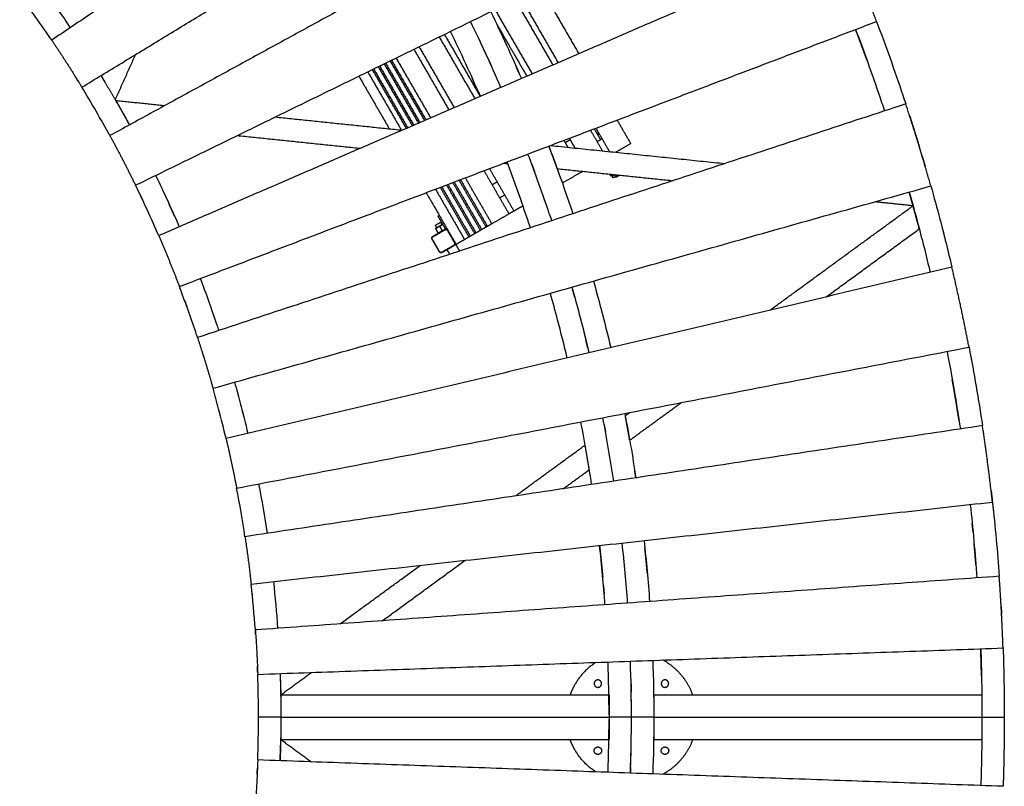
# Model space of a CAD drawing. Units: millimetres. Extents: x -5250 to 5250, y -5250 to 5250.
# Drawn here: x 2610 to 5250, y -185 to 1871 of the extents above; entities that cross this region are included whole.
import ezdxf

# ---------------------------------------------------------------- set-up
doc = ezdxf.new("R2010")
doc.units = ezdxf.units.MM
doc.layers.add('DIM', color=7, linetype='Continuous', true_color=0x000000)

msp = doc.modelspace()

# ---------------------------------------------------------------- linework, layer by layer
at = {"layer": 'DIM', "color": 18, "lineweight": -3, "true_color": 0x000000}
for points, degree in [([(4354.3, 2933), (3524.9, 2374.3), (2695.5, 1815.6)], 2), ([(2776.3, 1689.5), (3630.6, 2209.4), (4484.8, 2729.3)], 2), ([(4606, 2519.3), (3728.7, 2039.5), (2851.4, 1559.6)], 2), ([(2920.2, 1426.6), (3818.7, 1865.5), (4717.2, 2304.5)], 2), ([(4817.7, 2086.1), (3900.1, 1688.8), (2982.4, 1291.4)], 2), ([(2657.8, 1972.9), (2687.9, 1932.3), (2717.1, 1891.1), (2745.3, 1849.2)], 3), ([(4006.3, 1957.2), (4057.6, 1868.2), (4109, 1779.2)], 2), ([(2695.5, 1815.6), (2667.8, 1856.8), (2639.2, 1897.3), (2609.6, 1937.1)], 3), ([(3952.2, 1930.8), (4002.9, 1843), (4053.5, 1755.2)], 2), ([(3938.3, 1924), (3988.8, 1836.5), (4039.3, 1749.1)], 2), ([(3872.6, 1891.9), (3901.5, 1832.8), (3929, 1773), (3955.1, 1712.6)], 3), ([(3884.3, 1897.6), (3934.1, 1811.3), (3983.9, 1725.1)], 2), ([(3037.8, 1155), (3972.6, 1510.4), (4907.3, 1865.8)], 2), ([(3900.1, 1688.8), (3874.3, 1748.3), (3847.2, 1807.2), (3818.7, 1865.5)], 3), ([(3886.9, 1862.3), (3928.3, 1790.6), (3969.7, 1718.9)], 2), ([(4907.3, 1865.8), (4932.2, 1800.3), (4955.7, 1734.4), (4978, 1668)], 3), ([(2689.4, 1824.7), (2684.3, 1832.2), (2679.2, 1839.6)], 2), ([(3734.6, 1824.5), (3782.5, 1741.5), (3830.4, 1658.6)], 2), ([(3748.5, 1831.2), (3796.5, 1748), (3844.6, 1664.8)], 2), ([(3845, 1664.9), (3819.6, 1723.6), (3792.8, 1781.7), (3764.8, 1839.2)], 3), ([(4851.2, 1844.5), (4875.8, 1779.7), (4899.1, 1714.5), (4921.1, 1648.9)], 3), ([(3680.6, 1798.1), (3727.8, 1716.3), (3774.9, 1634.6)], 2), ([(3855.3, 1788.6), (3850.3, 1799.3), (3845.3, 1810)], 2), ([(4873.5, 1784.6), (4868.5, 1798.1), (4863.6, 1811.6)], 2), ([(2866, 1655.9), (2893.1, 1716.5), (2920.2, 1777.1)], 2), ([(3666.7, 1791.3), (3713.7, 1709.9), (3760.7, 1628.4)], 2), ([(3865.2, 1767.1), (3860.3, 1777.8), (3855.3, 1788.6)], 2), ([(4873.5, 1784.6), (4878.4, 1771.1), (4883.3, 1757.6)], 2), ([(4881, 1763.9), (4877.3, 1774.3), (4873.5, 1784.6)], 2), ([(3571, 1744.5), (3616.8, 1665.2), (3662.6, 1585.9)], 2), ([(3574.8, 1746.4), (3620.6, 1667), (3666.5, 1587.6)], 2), ([(3587, 1752.3), (3633, 1672.7), (3678.9, 1593)], 2), ([(3590.8, 1754.2), (3636.8, 1674.5), (3682.8, 1594.7)], 2), ([(3602.9, 1760.1), (3649.1, 1680.1), (3695.3, 1600.1)], 2), ([(3606.7, 1762), (3653, 1681.9), (3699.2, 1601.8)], 2), ([(3618.9, 1767.9), (3665.3, 1687.6), (3711.7, 1607.2)], 2), ([(3865.2, 1767.1), (3870.1, 1756.3), (3875, 1745.5)], 2), ([(3949.2, 1726.3), (3944.3, 1737.3), (3939.5, 1748.2)], 2), ([(2768, 1703.1), (2763.3, 1710.7), (2758.6, 1718.3)], 2), ([(2827.6, 1720.7), (2831.1, 1714.9), (2834.6, 1709.1), (2838.1, 1703.3)], 3), ([(2828.6, 1719.1), (2829.3, 1720.6), (2829.9, 1722.2)], 2), ([(2828.9, 1718.6), (2833.5, 1710.9), (2838.1, 1703.3)], 2), ([(3519.2, 1719.2), (3560, 1648.7), (3600.7, 1578.1)], 2), ([(3542.9, 1730.8), (3588, 1652.8), (3633, 1574.7)], 2), ([(3555.1, 1736.7), (3600.6, 1657.8), (3646.2, 1578.9)], 2), ([(3558.9, 1738.6), (3604.5, 1659.6), (3650.1, 1580.5)], 2), ([(2832.3, 1712.8), (2847.3, 1687.5), (2862.3, 1662.2)], 2), ([(2814.6, 1625), (2802.1, 1646.7), (2789.3, 1668.2), (2776.3, 1689.5)], 3), ([(3839.2, 1678.2), (3842.1, 1671.6), (3845, 1664.9)], 2), ([(4978, 1668), (4980.6, 1660.3), (4983.1, 1652.6), (4985.7, 1644.8)], 3), ([(2866, 1655.9), (2866.2, 1655.6), (2866.4, 1655.3), (2866.5, 1655)], 3), ([(2866.5, 1655), (2869.9, 1649.2), (2873.2, 1643.4), (2876.6, 1637.5)], 3), ([(2867, 1654.1), (2933.1, 1647.3), (2999.1, 1640.4)], 2), ([(2899.5, 1596.5), (2885.1, 1622.1), (2870.6, 1647.7)], 2), ([(2876.6, 1637.5), (2880.7, 1630.2), (2884.8, 1622.9)], 2), ([(4985.7, 1644.8), (4036, 1331.5), (3086.4, 1018.2)], 2), ([(4921.1, 1648.9), (4923.7, 1641.3), (4926.2, 1633.7), (4928.7, 1626)], 3), ([(2851.3, 1559.6), (2839.3, 1581.5), (2827.1, 1603.3), (2814.6, 1625)], 3), ([(2884.8, 1622.9), (2891, 1612), (2897.1, 1601), (2903.1, 1590.1)], 3), ([(2903.1, 1590.1), (2904.7, 1589.9), (2906.4, 1589.7)], 2), ([(3295.1, 1609.8), (3465.6, 1592.1), (3636, 1574.4)], 2), ([(4211.7, 1601.3), (4229.9, 1569.7), (4248.2, 1538.2)], 2), ([(3193.3, 1560), (3358.4, 1542.9), (3523.6, 1525.8)], 2), ([(4140.3, 1574.2), (4156.3, 1546.5), (4172.2, 1518.9)], 2), ([(4167.3, 1549.2), (4159, 1563.7), (4150.6, 1578.1)], 2), ([(4154.9, 1579.7), (4173, 1548.3), (4191.1, 1516.9)], 2), ([(4156.7, 1568.5), (4158.6, 1565.2), (4160.5, 1562)], 2), ([(4028.6, 1531.7), (4036.3, 1511.6), (4043.8, 1491.4), (4051.2, 1471.1)], 3), ([(4030.2, 1527.6), (4029.6, 1529), (4029.1, 1530.5), (4028.6, 1531.7)], 3), ([(4032.8, 1533.3), (4266.8, 1509.1), (4500.7, 1484.8)], 2), ([(4068.9, 1547), (4074.3, 1537.7), (4079.6, 1528.5)], 2), ([(4085.9, 1548.4), (4079.2, 1544.5), (4072.6, 1540.7)], 2), ([(4083.5, 1552.6), (4091, 1539.5), (4098.5, 1526.5)], 2), ([(4157.9, 1543.8), (4162.6, 1546.5), (4167.3, 1549.2)], 2), ([(4167.3, 1549.2), (4169.3, 1550.3), (4171.2, 1551.5)], 2), ([(4167.6, 1549.8), (4167.7, 1549.6), (4167.7, 1549.5)], 2), ([(4248.2, 1538.2), (4228.2, 1526.6), (4208.3, 1515.1)], 2), ([(4029.8, 1350.2), (4011.8, 1404), (3992.7, 1457.4), (3972.6, 1510.4)], 3), ([(4048.8, 1477.4), (4039.5, 1502.5), (4030.2, 1527.6)], 2), ([(4208.3, 1515.1), (4208.3, 1515.1), (4208.3, 1515.1)], 2), ([(5030.4, 1502.6), (5026.2, 1516.5), (5022, 1530.3)], 2), ([(3908.2, 1485.9), (3913.1, 1485.4), (3918.1, 1484.9)], 2), ([(3972.9, 1331.2), (3955.2, 1384.2), (3936.3, 1436.8), (3916.5, 1489.1)], 3), ([(3982.7, 1483.5), (3986.8, 1472.5), (3990.8, 1461.4)], 2), ([(4055.3, 1459.6), (4051.3, 1470.8), (4047.2, 1482)], 2), ([(5030.4, 1502.6), (5034.2, 1489.8), (5037.9, 1477)], 2), ([(2974.1, 1452.9), (2996.3, 1407.5), (3017.4, 1361.6), (3037.5, 1315.3)], 3), ([(3854.7, 1465.6), (3888.2, 1407.6), (3921.7, 1349.7)], 2), ([(3869.3, 1471.1), (3902.2, 1414.2), (3935, 1357.4)], 2), ([(4051.2, 1471.1), (4206.4, 1455), (4361.5, 1438.9)], 2), ([(4051.2, 1471.1), (4063.4, 1437.3), (4075.3, 1403.4), (4086.7, 1369.3)], 3), ([(4117.6, 1462.8), (4091.6, 1447.8), (4065.6, 1432.8)], 2), ([(4116.7, 1464.3), (4117.1, 1463.5), (4117.6, 1462.8)], 2), ([(4119.7, 1464), (4118.6, 1463.4), (4117.6, 1462.8)], 2), ([(4194.7, 1451.8), (4193.4, 1454), (4192.2, 1456.2)], 2), ([(4192.4, 1456.3), (4192.5, 1456.4), (4192.6, 1456.4)], 2), ([(4194.9, 1452), (4197, 1453.2), (4199.1, 1454.4)], 2), ([(4198.3, 1455.8), (4198.7, 1455.1), (4199.1, 1454.4)], 2), ([(4204.4, 1454), (4204, 1454.6), (4203.6, 1455.3)], 2), ([(2982.4, 1291.4), (2962.7, 1336.9), (2941.9, 1382), (2920.2, 1426.6)], 3), ([(3754.1, 1427.3), (3791.9, 1361.9), (3829.7, 1296.5)], 2), ([(3758.1, 1428.9), (3795.7, 1363.8), (3833.3, 1298.6)], 2), ([(3770.9, 1433.7), (3808, 1369.6), (3845, 1305.4)], 2), ([(3774.9, 1435.2), (3811.8, 1371.4), (3848.7, 1307.5)], 2), ([(3787.7, 1440.1), (3824, 1377.2), (3860.4, 1314.3)], 2), ([(3791.7, 1441.6), (3827.8, 1379), (3864, 1316.4)], 2), ([(3804.5, 1446.5), (3840.1, 1384.8), (3875.7, 1323.1)], 2), ([(3890, 1435.3), (3883.3, 1431.4), (3876.7, 1427.6)], 2), ([(4063.8, 1436), (4064.7, 1434.4), (4065.6, 1432.8)], 2), ([(4065.6, 1432.8), (4065.3, 1432.6), (4065, 1432.4)], 2), ([(4200.8, 1446.2), (4199.6, 1448.3), (4198.3, 1450.5)], 2), ([(4207.9, 1447.9), (4207.4, 1448.8), (4206.9, 1449.7)], 2), ([(2932.8, 1400.5), (2936.7, 1392.3), (2940.5, 1384.1)], 2), ([(3128, 882), (4090.5, 1153.4), (5053, 1424.7)], 2), ([(3699.7, 1406.6), (3739.8, 1337.2), (3779.9, 1267.8)], 2), ([(3724.6, 1416.1), (3763.6, 1348.5), (3802.6, 1280.9)], 2), ([(3737.4, 1421), (3775.8, 1354.3), (3814.3, 1287.7)], 2), ([(3741.4, 1422.5), (3779.7, 1356.1), (3818, 1289.8)], 2), ([(3896.7, 1393), (3903.3, 1396.8), (3910, 1400.7)], 2), ([(5003.2, 1378.5), (4999.1, 1393.4), (4995, 1408.4)], 2), ([(4995.2, 1408.5), (5003.5, 1379.2), (5011.5, 1349.8), (5019.2, 1320.4)], 3), ([(5053, 1424.7), (5061.3, 1395.1), (5069.4, 1365.4), (5077.3, 1335.6)], 3), ([(4904, 1382.7), (4954.4, 1377.5), (5004.9, 1372.3)], 2), ([(3921.7, 1349.7), (3898.7, 1336.4), (3875.7, 1323.1)], 2), ([(3935, 1357.4), (3928.3, 1353.5), (3921.7, 1349.7)], 2), ([(3959.2, 1371.3), (3947.1, 1364.3), (3935, 1357.4)], 2), ([(4029.8, 1350.2), (4031.9, 1344), (4034, 1337.8), (4036, 1331.5)], 3), ([(4086.7, 1369.3), (4088.8, 1363), (4090.9, 1356.7), (4093, 1350.3)], 3), ([(4621.6, 1091.6), (4813.3, 1231.5), (5005.1, 1371.5)], 2), ([(5020.4, 1315.8), (5013.6, 1340.5), (5006.8, 1365.3)], 2), ([(3731.5, 1343.8), (3733.2, 1344.7), (3734.9, 1345.7)], 2), ([(3751.5, 1309.1), (3741.5, 1326.5), (3731.5, 1343.8)], 2), ([(3738.5, 1327), (3740.4, 1323.7), (3742.3, 1320.4)], 2), ([(3875.7, 1323.1), (3869.8, 1319.7), (3864, 1316.4)], 2), ([(3979, 1312.7), (3977, 1318.9), (3975, 1325), (3972.9, 1331.2)], 3), ([(5019.2, 1320.4), (5030.4, 1278.1), (5041, 1235.6), (5051, 1193)], 3), ([(5077.3, 1335.6), (5088.5, 1292.8), (5099.2, 1249.9), (5109.4, 1206.8)], 3), ([(3717.7, 1289.6), (3733.8, 1298.9), (3749.8, 1308.2)], 2), ([(3718, 1288.5), (3734, 1297.8), (3750, 1307.1)], 2), ([(3728.5, 1312.3), (3726.5, 1315.7), (3724.6, 1319)], 2), ([(3725.1, 1309.3), (3728.1, 1304.2), (3731.1, 1299)], 2), ([(3731.8, 1299.4), (3728.8, 1304.6), (3725.8, 1309.8)], 2), ([(3735.6, 1300), (3735.5, 1300.2), (3735.3, 1300.4)], 2), ([(3742.6, 1305.6), (3739.6, 1310.8), (3736.6, 1316)], 2), ([(3749.2, 1308.3), (3749.4, 1308.1), (3749.5, 1308)], 2), ([(3750, 1308.3), (3750.8, 1308.7), (3751.5, 1309.1)], 2), ([(3750.3, 1307.2), (3750.3, 1307.2), (3750.3, 1307.2)], 2), ([(3754.9, 1311.1), (3753.2, 1310.1), (3751.5, 1309.1)], 2), ([(3756.8, 1305.2), (3766.3, 1288.7), (3775.8, 1272.3)], 2), ([(3776, 1272.4), (3766.5, 1288.9), (3757, 1305.3)], 2), ([(3829.7, 1296.5), (3823.8, 1293.2), (3818, 1289.8)], 2), ([(3833.3, 1298.6), (3831.5, 1297.6), (3829.7, 1296.5)], 2), ([(3845, 1305.4), (3839.2, 1302), (3833.3, 1298.6)], 2), ([(3848.7, 1307.5), (3846.8, 1306.4), (3845, 1305.4)], 2), ([(3860.4, 1314.3), (3854.5, 1310.9), (3848.7, 1307.5)], 2), ([(3864, 1316.4), (3862.2, 1315.3), (3860.4, 1314.3)], 2), ([(4772.1, 1127.1), (4897.1, 1218.3), (5022.1, 1309.6)], 2), ([(5085.6, 1303.5), (5088.6, 1291.8), (5091.5, 1280.1)], 2), ([(3734.7, 1248.6), (3725.2, 1265.1), (3715.7, 1281.5)], 2), ([(3735.3, 1248.9), (3725.8, 1265.3), (3716.3, 1281.8)], 2), ([(3779.9, 1267.8), (3777.3, 1266.3), (3774.8, 1264.9)], 2), ([(3802.6, 1280.9), (3791.2, 1274.4), (3779.9, 1267.8)], 2), ([(3814.3, 1287.7), (3808.5, 1284.3), (3802.6, 1280.9)], 2), ([(3818, 1289.8), (3816.2, 1288.7), (3814.3, 1287.7)], 2), ([(3774, 1265.5), (3758, 1256.2), (3742, 1247)], 2), ([(3774.8, 1264.9), (3758.8, 1255.6), (3742.7, 1246.3)], 2), ([(3763.1, 1241.5), (3759.5, 1247.7), (3755.9, 1254)], 2), ([(3774.3, 1265.7), (3774.2, 1265.6), (3774, 1265.5)], 2), ([(3779.1, 1267.4), (3784.1, 1258.7), (3789.1, 1250.1)], 2), ([(5109.4, 1206.8), (4136.2, 976.9), (3163, 747.1)], 2), ([(3093.9, 1176.3), (3109.6, 1135.1), (3124.5, 1093.5), (3138.5, 1051.6)], 3), ([(4148.3, 1169.7), (4155.1, 1145.3), (4161.8, 1120.9), (4168.2, 1096.5)], 3), ([(3081.6, 1032.5), (3067.8, 1073.7), (3053.2, 1114.5), (3037.8, 1155)], 3), ([(3045.6, 1134.4), (3042.4, 1142.9), (3039.2, 1151.3)], 2), ([(4052.1, 1066), (4045.9, 1089.7), (4039.4, 1113.4), (4032.8, 1137.1)], 3), ([(4090.5, 1153.4), (4097.3, 1129.4), (4103.8, 1105.3), (4110.2, 1081.2)], 3), ([(4098, 1126.4), (4094.9, 1137.7), (4091.7, 1149)], 2), ([(3052, 1116.9), (3055, 1108.8), (3058, 1100.6)], 2), ([(4168.2, 1096.5), (4177.4, 1061.4), (4186.2, 1026.1), (4194.6, 990.7)], 3), ([(4077.8, 963.1), (4069.7, 997.5), (4061.1, 1031.8), (4052.1, 1066)], 3), ([(4110.2, 1081.2), (4119.3, 1046.6), (4128, 1011.8), (4136.2, 976.9)], 3), ([(3086.4, 1018.2), (3084.8, 1023), (3083.2, 1027.8), (3081.6, 1032.5)], 3), ([(3138.5, 1051.6), (3140.1, 1046.8), (3141.7, 1041.9), (3143.4, 1037)], 3), ([(4121.7, 1036.3), (4124.5, 1025.1), (4127.3, 1013.8)], 2), ([(4132.8, 991.3), (4130.6, 1000.2), (4128.4, 1009.2)], 2), ([(3098.2, 981.5), (3100.9, 973.2), (3103.5, 964.9)], 2), ([(3191.4, 614.2), (4173.4, 803.2), (5155.4, 992.2)], 2), ([(5096.5, 980.8), (5109.8, 911.8), (5121.6, 842.5), (5132.1, 773)], 3), ([(5155.4, 992.2), (5168.8, 922.3), (5180.9, 852.2), (5191.4, 781.9)], 3), ([(3185.8, 898.3), (3191, 879.6), (3196.2, 860.9), (3201.1, 842.1)], 3), ([(3143.1, 826.8), (3138.2, 845.3), (3133.2, 863.6), (3128, 882)], 3), ([(3191.6, 877.3), (3194, 868.5), (3196.4, 859.7)], 2), ([(3163, 747.1), (3156.7, 773.7), (3150, 800.3), (3143.1, 826.8)], 3), ([(3201.1, 842.1), (3208.2, 815.1), (3215, 788), (3221.4, 760.9)], 3), ([(3205.6, 824.6), (3207.9, 815.9), (3210.1, 807.1)], 2), ([(4245.5, 742.8), (4314.6, 793.2), (4383.7, 843.6)], 2), ([(5124.2, 823.5), (5125.9, 813.4), (5127.5, 803.2)], 2), ([(5128.6, 795.9), (5126.4, 809.7), (5124.2, 823.5)], 2), ([(4202.6, 633), (4194, 689.9), (4184.3, 746.6), (4173.4, 803.2)], 3), ([(4232.3, 814.5), (4243.4, 757.2), (4253.2, 699.6), (4261.9, 641.9)], 3), ([(4233.5, 808.3), (4239.5, 812.7), (4245.5, 817)], 2), ([(4244.3, 749.3), (4239.5, 775.6), (4234.7, 801.8)], 2), ([(5191.4, 781.9), (4202.6, 633), (3213.8, 484)], 2), ([(4143.3, 624), (4134.8, 680.2), (4125.2, 736.1), (4114.5, 791.8)], 3), ([(4176.9, 784.9), (4178.7, 774.9), (4180.6, 764.8)], 2), ([(3938.8, 593.2), (4032.4, 661.5), (4126, 729.8)], 2), ([(4136, 670.3), (4131.5, 696.7), (4127.1, 723.2)], 2), ([(4067.1, 612.6), (4102.1, 638.1), (4137.1, 663.7)], 2), ([(4261.9, 641.9), (4260.5, 651.4), (4259, 660.9)], 2), ([(3213.8, 484), (3207.2, 527.6), (3199.8, 571), (3191.4, 614.2)], 3), ([(3250.4, 625.5), (3258.8, 581.5), (3266.4, 537.3), (3273.1, 493)], 3), ([(3230.3, 357.1), (4224.3, 467), (5218.2, 576.9)], 2), ([(5158.6, 570.3), (5165.8, 504.9), (5171.8, 439.3), (5176.5, 373.6)], 3), ([(5218.2, 576.9), (5225.5, 510.7), (5231.6, 444.3), (5236.4, 377.9)], 3), ([(5163.9, 519.7), (5165.3, 506), (5166.6, 492.2)], 2), ([(5166.2, 496.9), (5165, 508.3), (5163.9, 519.7)], 2), ([(4179.1, 301.6), (4175.3, 354.6), (4170.5, 407.6), (4164.6, 460.4)], 3), ([(4224.3, 467), (4230.2, 413.4), (4235.1, 359.7), (4239, 305.9)], 3), ([(4283.9, 473.6), (4289.9, 419.3), (4294.9, 364.8), (4298.8, 310.2)], 3), ([(3469, 250.4), (3576.6, 328.8), (3684.1, 407.3)], 2), ([(3582, 258.5), (3693, 339.5), (3804, 420.6)], 2), ([(4171.1, 397.4), (4172.1, 386.3), (4173.2, 375.1)], 2), ([(4292.7, 385.9), (4291.6, 397.3), (4290.6, 408.8)], 2), ([(5236.4, 377.9), (4239, 305.9), (3241.6, 233.9)], 2), ([(3241.6, 233.9), (3238.6, 275.1), (3234.8, 316.1), (3230.3, 357.1)], 3), ([(3290, 363.7), (3294.6, 322), (3298.4, 280.1), (3301.4, 238.3)], 3), ([(4175.1, 352.9), (4176, 341.8), (4176.9, 330.6)], 2), ([(5241.6, 297.2), (5242.2, 286.4), (5242.8, 275.5)], 2), ([(3242.4, 221.9), (3242, 227.9), (3241.6, 233.9)], 2), ([(3248, 114.8), (4247.3, 150.1), (5246.7, 185.5)], 2), ([(5246.7, 185.5), (5248.9, 123.7), (5250, 61.8), (5250, 0)], 3), ([(5187.4, 163.5), (5187.1, 173.4), (5186.7, 183.3)], 2), ([(5186.8, 183.3), (5188.8, 124.3), (5189.9, 65.1), (5190, 6)], 3), ([(3247.8, 119.4), (3247.5, 127.9), (3247.1, 136.4)], 2), ([(4190, 6), (4189.9, 53.3), (4189.1, 100.7), (4187.4, 148)], 3), ([(4250, 0), (4250, 50.1), (4249.1, 100.1), (4247.3, 150.1)], 3), ([(4307.3, 152.3), (4309, 103.5), (4309.9, 54.8), (4310, 6)], 3), ([(3250, 0), (3250, 38.3), (3249.3, 76.6), (3248, 114.8)], 3), ([(3307.9, 116.9), (3308.8, 92.1), (3309.7, 67.2)], 2), ([(3307.9, 116.9), (3309.2, 80), (3309.9, 43), (3310, 6)], 3), ([(3310, 60), (3351, 90), (3392.1, 119.9)], 2), ([(3310, 60), (3750, 60), (4190, 60)], 2), ([(3310, 54), (3310, 30), (3310, 6)], 2), ([(4190, 54), (4190, 30), (4190, 6)], 2), ([(4310, 60), (4749.8, 60), (5189.7, 60)], 2), ([(4310, 54), (4310, 30), (4310, 6)], 2), ([(5190, 54), (5190, 30), (5190, 6)], 2), ([(3310, 0), (3750, 0), (4190, 0)], 2), ([(4310, 0), (4750, 0), (5190, 0)], 2), ([(3248, -114.8), (3249.3, -76.6), (3250, -38.3), (3250, 0)], 3), ([(3310, -6), (3309.9, -43), (3309.2, -80), (3307.9, -116.9)], 3), ([(3310, -6), (3310, -30), (3310, -54)], 2), ([(4187.4, -148), (4189.1, -100.7), (4189.9, -53.3), (4190, -6)], 3), ([(4190, -6), (4190, -30), (4190, -54)], 2), ([(4247.3, -150.1), (4249.1, -100.1), (4250, -50.1), (4250, 0)], 3), ([(4310, -6), (4309.9, -54.8), (4309, -103.5), (4307.3, -152.3)], 3), ([(4310, -6), (4310, -30), (4310, -54)], 2), ([(5190, -6), (5189.9, -65.1), (5188.8, -124.2), (5186.8, -183.3)], 3), ([(5190, -6), (5190, -30), (5190, -54)], 2), ([(5250, 0), (5250, -61.8), (5248.9, -123.7), (5246.7, -185.5)], 3), ([(3307.9, -116.9), (3308.8, -92.1), (3309.7, -67.2)], 2), ([(3310, -60), (3749.8, -60), (4189.6, -60)], 2), ([(3310, -60), (3351, -90), (3392.1, -119.9)], 2), ([(4310, -60), (4749.8, -60), (5189.7, -60)], 2), ([(5246.7, -185.5), (4247.3, -150.1), (3248, -114.8)], 2), ([(3246.4, -153.5), (3246.8, -145), (3247.1, -136.5)], 2), ([(4247.9, -133.9), (4247.6, -142), (4247.3, -150.1)], 2)]:
    msp.add_open_spline(points, degree=degree, dxfattribs=at)
for points, weights in [([(4907.3, 1865.8), (4865, 1977), (4817.7, 2086.1)], [1, 0.99974337955, 1]), ([(2695.5, 1815.6), (2737.4, 1753.5), (2776.3, 1689.5)], [1, 0.999734572594, 1]), ([(5053, 1424.7), (5021.7, 1535.5), (4985.7, 1644.8)], [1, 0.999759728207, 1]), ([(2851.4, 1559.6), (2887.3, 1493.9), (2920.2, 1426.6)], [1, 0.999734572594, 1]), ([(4156.7, 1568.5), (4156.7, 1568.5), (4156.3, 1568.3)], [1, 0.930783628221, 0.894281609759]), ([(4192.2, 1456.2), (4192.2, 1456.2), (4192.4, 1456.3)], [1, 0.996497189455, 1]), ([(4199.1, 1454.4), (4199.6, 1454.7), (4201.1, 1455.6)], [1, 0.919720294818, 0.894002919698]), ([(4194.7, 1451.8), (4194.7, 1451.8), (4194.9, 1452)], [1, 0.996497189455, 1]), ([(3744.1, 1321.9), (3741.6, 1320.5), (3735.7, 1317.1)], [0.871629246549, 0.802102950199, 1]), ([(3749.8, 1308.2), (3754.9, 1311.1), (3757.9, 1305.9)], [1, 0.707106781187, 1]), ([(3750, 1307.1), (3754.3, 1309.5), (3756.8, 1305.2)], [1, 0.707106781187, 1]), ([(3757, 1305.3), (3754.5, 1309.7), (3750.3, 1307.2)], [1, 0.707106781187, 1]), ([(2982.4, 1291.4), (3011.7, 1223.8), (3037.8, 1155)], [1, 0.99974337955, 1]), ([(3715.7, 1281.5), (3712.7, 1286.7), (3717.7, 1289.6)], [1, 0.707106781187, 1]), ([(3716.3, 1281.8), (3713.8, 1286.1), (3718, 1288.5)], [1, 0.707106781187, 1]), ([(3775.8, 1272.3), (3778.3, 1267.9), (3774, 1265.5)], [1, 0.707106781187, 1]), ([(3774.3, 1265.7), (3778.5, 1268.1), (3776, 1272.4)], [1, 0.707106781187, 1]), ([(3777, 1272.7), (3779.6, 1267.6), (3774.8, 1264.9)], [0.978809738263, 0.718115702253, 1]), ([(3742.7, 1246.3), (3737.7, 1243.4), (3734.7, 1248.6)], [1, 0.707106781187, 1]), ([(3742, 1247), (3737.8, 1244.5), (3735.3, 1248.9)], [1, 0.707106781187, 1]), ([(5155.4, 992.2), (5134.7, 1100), (5109.4, 1206.8)], [1, 0.999781471352, 1]), ([(3086.4, 1018.2), (3108.7, 950.6), (3128, 882)], [1, 0.999759728207, 1]), ([(5218.2, 576.9), (5206.8, 679.7), (5191.4, 781.9)], [1, 0.999806155848, 1]), ([(3163, 747.1), (3178.6, 680.9), (3191.4, 614.2)], [1, 0.999781471352, 1]), ([(3213.8, 484), (3223.3, 420.7), (3230.3, 357.1)], [1, 0.999806155848, 1]), ([(5246.7, 185.5), (5243.3, 281.8), (5236.4, 377.9)], [1, 0.999831546062, 1]), ([(3241.6, 233.9), (3245.9, 174.4), (3248, 114.8)], [1, 0.999831546062, 1]), ([(3310, 60), (3310, 60), (3310, 54)], [1, 0.707106781187, 1]), ([(4190, 60), (4190, 60), (4190, 54)], [1, 0.707106781187, 1]), ([(4310, 60), (4310, 60), (4310, 54)], [1, 0.707106781187, 1]), ([(5190, 60), (5190, 60), (5190, 54)], [1, 0.707106781187, 1]), ([(3310, 6), (3310, 0), (3310, 0)], [1, 0.707106781187, 1]), ([(3310, 0), (3310, 0), (3310, -6)], [1, 0.707106781187, 1]), ([(4190, 6), (4190, 0), (4190, 0)], [1, 0.707106781187, 1]), ([(4190, 0), (4190, 0), (4190, -6)], [1, 0.707106781187, 1]), ([(4310, 6), (4310, 0), (4310, 0)], [1, 0.707106781187, 1]), ([(4310, 0), (4310, 0), (4310, -6)], [1, 0.707106781187, 1]), ([(5190, 6), (5190, 0), (5190, 0)], [1, 0.707106781187, 1]), ([(5190, 0), (5190, 0), (5190, -6)], [1, 0.707106781187, 1]), ([(3310, -54), (3310, -60), (3310, -60)], [1, 0.707106781187, 1]), ([(4190, -54), (4190, -60), (4190, -60)], [1, 0.707106781187, 1]), ([(4310, -54), (4310, -60), (4310, -60)], [1, 0.707106781187, 1]), ([(5190, -54), (5190, -60), (5190, -60)], [1, 0.707106781187, 1]), ([(3248, -114.8), (3245.9, -174.4), (3241.6, -233.9)], [1, 0.999831546062, 1])]:
    msp.add_rational_spline(points, weights, degree=2, dxfattribs=at)
for points, degree, knots in [([(4863.6, 1811.6), (4858.5, 1825.1), (4853.4, 1838.5), (4852.3, 1841.5), (4851.2, 1844.4)], 2, [4, 4, 4, 5, 5, 5.219659, 5.219659, 5.219659]), ([(2828.6, 1719.1), (2828.6, 1719.1), (2828.7, 1718.9), (2829.1, 1718.1), (2829.5, 1717.6), (2830.5, 1715.8), (2831.4, 1714.3), (2832.3, 1712.8)], 3, [561.984736, 561.984736, 561.984736, 561.984736, 564.687372, 564.687372, 567.369328, 567.369328, 572.632383, 572.632383, 572.632383, 572.632383]), ([(2862.3, 1662.2), (2863.2, 1660.7), (2864.1, 1659.2), (2865.1, 1657.4), (2865.4, 1656.9), (2865.9, 1656.1), (2866, 1655.9), (2866, 1655.9)], 3, [631.424845, 631.424845, 631.424845, 631.424845, 636.687991, 636.687991, 639.369308, 639.369308, 642.07249, 642.07249, 642.07249, 642.07249]), ([(2870.6, 1647.7), (2869.8, 1649.2), (2868.9, 1650.7), (2867.9, 1652.6), (2867.6, 1653.1), (2867.2, 1653.9), (2867, 1654.1), (2867, 1654.1)], 3, [631.424845, 631.424845, 631.424845, 631.424845, 636.687991, 636.687991, 639.369308, 639.369308, 642.07249, 642.07249, 642.07249, 642.07249]), ([(4996.1, 1613), (5000.5, 1599.3), (5004.9, 1585.5), (5009.2, 1571.7), (5013.5, 1557.9), (5017.8, 1544.1), (5022, 1530.3)], 2, [7, 7, 7, 8, 8, 9, 9, 9.999674, 9.999674, 9.999674]), ([(2903.1, 1590.1), (2903.1, 1590.1), (2902.9, 1590.3), (2902.5, 1591), (2902.2, 1591.6), (2901.2, 1593.4), (2900.3, 1595), (2899.5, 1596.5)], 3, [561.984736, 561.984736, 561.984736, 561.984736, 564.687372, 564.687372, 567.369328, 567.369328, 572.632383, 572.632383, 572.632383, 572.632383]), ([(4164.3, 1563.4), (4164.3, 1563.4), (4164.2, 1563.4), (4164, 1563.4), (4163.8, 1563.3), (4163.6, 1563.3), (4163.3, 1563.2), (4163, 1563.1), (4162.6, 1563), (4162.3, 1562.8), (4162, 1562.7), (4161.7, 1562.6), (4161.4, 1562.5), (4161.1, 1562.3), (4160.8, 1562.2), (4160.6, 1562), (4160.3, 1561.9), (4160.2, 1561.8), (4160.1, 1561.7), (4160.1, 1561.7)], 3, [1.796806, 1.796806, 1.796806, 1.796806, 1.905839, 2.166867, 2.445112, 2.763933, 3.106116, 3.605756, 4.123792, 4.660199, 5.087004, 5.519964, 5.956476, 6.39047, 6.811993, 7.223484, 7.617714, 8.003623, 8.020858, 8.020858, 8.020858, 8.020858]), ([(4167.1, 1549.5), (4167.2, 1549.6), (4167.4, 1549.6), (4167.6, 1549.8), (4167.9, 1549.9), (4168.1, 1550.1), (4168.4, 1550.2), (4168.6, 1550.4), (4168.8, 1550.6), (4169, 1550.7), (4169.2, 1550.9), (4169.4, 1551.1), (4169.6, 1551.2), (4169.8, 1551.4), (4170, 1551.6), (4170.2, 1551.8), (4170.4, 1552), (4170.6, 1552.1), (4170.7, 1552.2), (4170.7, 1552.3)], 3, [6.050863, 6.050863, 6.050863, 6.050863, 6.39047, 6.811993, 7.223484, 7.617714, 8.003623, 8.38031, 8.756403, 9.130344, 9.502445, 9.87106, 10.238005, 10.600342, 10.959693, 11.314742, 11.668429, 12.018224, 12.276517, 12.276517, 12.276517, 12.276517]), ([(3918.1, 1484.9), (3918.1, 1484.9), (3918, 1485.1), (3917.7, 1485.8), (3917.5, 1486.3), (3917, 1487.5), (3916.8, 1488.3), (3916.4, 1489.1)], 3, [543.334048, 543.334048, 543.334048, 543.334048, 545.889175, 545.889175, 548.43564, 548.43564, 551.150675, 551.150675, 551.150675, 551.150675]), ([(4051.2, 1471.1), (4051.2, 1471.1), (4051.1, 1471.3), (4050.8, 1472), (4050.7, 1472.5), (4050, 1474.3), (4049.4, 1475.8), (4048.8, 1477.4)], 3, [541.940663, 541.940663, 541.940663, 541.940663, 544.484285, 544.484285, 547.020057, 547.020057, 552.059601, 552.059601, 552.059601, 552.059601]), ([(3025.5, 1342.6), (3021.7, 1351), (3017.9, 1359.4), (3014.1, 1367.8), (3010.3, 1376.2)], 2, [0, 0, 0, 1, 1, 2, 2, 2]), ([(5004.9, 1372.3), (5004.9, 1372.3), (5004.8, 1372.4), (5004.6, 1373.1), (5004.5, 1373.6), (5004, 1375.4), (5003.6, 1376.9), (5003.2, 1378.5)], 3, [534.519851, 534.519851, 534.519851, 534.519851, 537.002816, 537.002816, 539.481662, 539.481662, 544.436302, 544.436302, 544.436302, 544.436302]), ([(5006.8, 1365.3), (5006.4, 1366.9), (5005.9, 1368.4), (5005.5, 1370.2), (5005.3, 1370.6), (5005.1, 1371.3), (5005.1, 1371.5), (5005.1, 1371.5)], 3, [660.409851, 660.409851, 660.409851, 660.409851, 665.358109, 665.358109, 667.832654, 667.832654, 670.311077, 670.311077, 670.311077, 670.311077]), ([(3744.5, 1321.2), (3744.4, 1321.2), (3744.3, 1321.2), (3744, 1321.1), (3743.6, 1321), (3743.2, 1320.8), (3742.8, 1320.7), (3742.5, 1320.5), (3742.2, 1320.4), (3741.8, 1320.2), (3741.5, 1320.1), (3741.2, 1319.9), (3740.9, 1319.7), (3740.6, 1319.5), (3740.4, 1319.4), (3740.1, 1319.2), (3739.8, 1319), (3739.6, 1318.8), (3739.3, 1318.6), (3739.1, 1318.4), (3738.9, 1318.3), (3738.6, 1318.1), (3738.4, 1317.9), (3738.2, 1317.7), (3738, 1317.4), (3737.8, 1317.2), (3737.5, 1317), (3737.3, 1316.8), (3737.1, 1316.6), (3737, 1316.4), (3736.8, 1316.2), (3736.6, 1316), (3736.6, 1316)], 3, [2.546661, 2.546661, 2.546661, 2.546661, 2.763933, 3.106116, 3.605756, 4.123792, 4.660199, 5.087004, 5.519964, 5.956476, 6.39047, 6.811993, 7.223484, 7.617714, 8.003623, 8.38031, 8.756403, 9.130344, 9.502445, 9.87106, 10.238005, 10.600342, 10.959693, 11.314742, 11.668429, 12.018224, 12.365482, 12.709025, 13.051447, 13.391636, 13.730842, 14.06911, 14.06911, 14.06911, 14.06911]), ([(3725.8, 1309.8), (3725.8, 1309.8), (3725.8, 1309.8), (3725.8, 1309.8), (3725.7, 1309.9), (3725.7, 1309.9), (3725.7, 1309.9), (3725.6, 1310), (3725.6, 1310), (3725.6, 1310.1), (3725.5, 1310.1), (3725.5, 1310.1), (3725.5, 1310.2), (3725.4, 1310.2), (3725.4, 1310.3), (3725.3, 1310.3), (3725.2, 1310.4), (3725.2, 1310.4), (3725.1, 1310.4), (3725.1, 1310.5), (3725, 1310.5), (3725, 1310.5), (3725, 1310.5), (3724.9, 1310.5), (3724.9, 1310.5), (3724.9, 1310.5), (3724.9, 1310.4), (3724.9, 1310.4), (3724.9, 1310.4), (3724.9, 1310.3), (3724.9, 1310.3), (3724.9, 1310.2), (3724.9, 1310.2), (3724.9, 1310.1), (3724.9, 1310.1), (3724.9, 1310), (3724.9, 1309.9), (3724.9, 1309.8), (3725, 1309.8), (3725, 1309.7), (3725, 1309.6), (3725, 1309.5), (3725.1, 1309.4), (3725.1, 1309.4), (3725.1, 1309.3)], 3, [0, 0, 0, 0, 0.148972, 0.300323, 0.454057, 0.612568, 0.773468, 1.000797, 1.235337, 1.477095, 1.681653, 1.905839, 2.166867, 2.445112, 2.763933, 3.106116, 3.605756, 4.123792, 4.660199, 5.087004, 5.519964, 5.956476, 6.39047, 6.811993, 7.223484, 7.617714, 8.003623, 8.38031, 8.756403, 9.130344, 9.502445, 9.87106, 10.238005, 10.600342, 10.959693, 11.314742, 11.668429, 12.018224, 12.365482, 12.709025, 13.051447, 13.391636, 13.730842, 14.06911, 14.06911, 14.06911, 14.06911]), ([(3736.6, 1316), (3736.5, 1316), (3736.4, 1315.9), (3736.3, 1315.9), (3736.2, 1315.9), (3736, 1315.9), (3735.9, 1315.8), (3735.7, 1315.8), (3735.5, 1315.7), (3735.3, 1315.7), (3735.1, 1315.6), (3734.9, 1315.6), (3734.7, 1315.5), (3734.4, 1315.4), (3734.2, 1315.3), (3733.8, 1315.2), (3733.4, 1315.1), (3733, 1314.9), (3732.6, 1314.8), (3732.2, 1314.6), (3731.9, 1314.4), (3731.5, 1314.3), (3731.2, 1314.1), (3730.8, 1313.9), (3730.5, 1313.7), (3730.2, 1313.5), (3729.9, 1313.4), (3729.6, 1313.2), (3729.4, 1313), (3729.1, 1312.8), (3728.8, 1312.6), (3728.6, 1312.4), (3728.3, 1312.2), (3728.1, 1312), (3727.8, 1311.7), (3727.6, 1311.5), (3727.3, 1311.3), (3727.1, 1311.1), (3726.9, 1310.9), (3726.7, 1310.7), (3726.5, 1310.4), (3726.2, 1310.2), (3726, 1310), (3725.9, 1309.8), (3725.8, 1309.8)], 3, [0, 0, 0, 0, 0.148972, 0.300323, 0.454057, 0.612568, 0.773468, 1.000797, 1.235337, 1.477095, 1.681653, 1.905839, 2.166867, 2.445112, 2.763933, 3.106116, 3.605756, 4.123792, 4.660199, 5.087004, 5.519964, 5.956476, 6.39047, 6.811993, 7.223484, 7.617714, 8.003623, 8.38031, 8.756403, 9.130344, 9.502445, 9.87106, 10.238005, 10.600342, 10.959693, 11.314742, 11.668429, 12.018224, 12.365482, 12.709025, 13.051447, 13.391636, 13.730842, 14.06911, 14.06911, 14.06911, 14.06911]), ([(3731.1, 1299), (3731.1, 1299), (3731.1, 1299), (3731.1, 1298.9), (3731.2, 1298.9), (3731.2, 1298.9), (3731.2, 1298.8), (3731.3, 1298.8), (3731.3, 1298.7), (3731.3, 1298.7), (3731.4, 1298.7), (3731.4, 1298.6), (3731.5, 1298.6), (3731.5, 1298.5), (3731.5, 1298.5), (3731.6, 1298.5), (3731.7, 1298.4), (3731.7, 1298.4), (3731.8, 1298.3), (3731.8, 1298.3), (3731.9, 1298.3), (3731.9, 1298.3), (3731.9, 1298.3), (3732, 1298.3), (3732, 1298.3), (3732, 1298.3), (3732, 1298.3), (3732, 1298.3), (3732, 1298.4), (3732, 1298.4), (3732, 1298.5), (3732, 1298.5), (3732, 1298.6), (3732, 1298.6), (3732, 1298.7), (3732, 1298.8), (3732, 1298.8), (3732, 1298.9), (3731.9, 1299), (3731.9, 1299.1), (3731.9, 1299.2), (3731.9, 1299.2), (3731.8, 1299.3), (3731.8, 1299.4), (3731.8, 1299.4)], 3, [0, 0, 0, 0, 0.148972, 0.300323, 0.454057, 0.612568, 0.773468, 1.000797, 1.235337, 1.477095, 1.681653, 1.905839, 2.166867, 2.445112, 2.763933, 3.106116, 3.605756, 4.123792, 4.660199, 5.087004, 5.519964, 5.956476, 6.39047, 6.811993, 7.223484, 7.617714, 8.003623, 8.38031, 8.756403, 9.130344, 9.502445, 9.87106, 10.238005, 10.600342, 10.959693, 11.314742, 11.668429, 12.018224, 12.365482, 12.709025, 13.051447, 13.391636, 13.730842, 14.06911, 14.06911, 14.06911, 14.06911]), ([(3731.8, 1299.4), (3731.9, 1299.4), (3731.9, 1299.4), (3732.1, 1299.5), (3732.2, 1299.5), (3732.4, 1299.5), (3732.5, 1299.6), (3732.7, 1299.6), (3732.9, 1299.7), (3733.1, 1299.7), (3733.3, 1299.8), (3733.5, 1299.8), (3733.7, 1299.9), (3734, 1300), (3734.2, 1300.1), (3734.6, 1300.2), (3734.9, 1300.3), (3735.4, 1300.5), (3735.8, 1300.6), (3736.2, 1300.8), (3736.5, 1301), (3736.9, 1301.1), (3737.2, 1301.3), (3737.5, 1301.5), (3737.9, 1301.7), (3738.2, 1301.9), (3738.5, 1302), (3738.7, 1302.2), (3739, 1302.4), (3739.3, 1302.6), (3739.6, 1302.8), (3739.8, 1303), (3740.1, 1303.2), (3740.3, 1303.4), (3740.6, 1303.6), (3740.8, 1303.9), (3741, 1304.1), (3741.3, 1304.3), (3741.5, 1304.5), (3741.7, 1304.7), (3741.9, 1304.9), (3742.1, 1305.2), (3742.3, 1305.4), (3742.5, 1305.5), (3742.6, 1305.6)], 3, [0, 0, 0, 0, 0.148972, 0.300323, 0.454057, 0.612568, 0.773468, 1.000797, 1.235337, 1.477095, 1.681653, 1.905839, 2.166867, 2.445112, 2.763933, 3.106116, 3.605756, 4.123792, 4.660199, 5.087004, 5.519964, 5.956476, 6.39047, 6.811993, 7.223484, 7.617714, 8.003623, 8.38031, 8.756403, 9.130344, 9.502445, 9.87106, 10.238005, 10.600342, 10.959693, 11.314742, 11.668429, 12.018224, 12.365482, 12.709025, 13.051447, 13.391636, 13.730842, 14.06911, 14.06911, 14.06911, 14.06911]), ([(3742.6, 1305.6), (3742.6, 1305.6), (3742.7, 1305.6), (3742.8, 1305.7), (3742.9, 1305.7), (3743.1, 1305.7), (3743.2, 1305.8), (3743.4, 1305.8), (3743.6, 1305.8), (3743.8, 1305.9), (3743.9, 1305.9), (3744.1, 1306), (3744.3, 1306), (3744.6, 1306.1), (3744.8, 1306.2), (3745.1, 1306.3), (3745.5, 1306.4), (3745.9, 1306.5), (3746.3, 1306.7), (3746.6, 1306.8), (3747, 1307), (3747.3, 1307.1), (3747.6, 1307.3), (3747.9, 1307.5), (3748.2, 1307.7), (3748.5, 1307.8), (3748.8, 1308), (3749, 1308.2), (3749.3, 1308.4), (3749.6, 1308.5), (3749.8, 1308.7), (3750, 1308.9), (3750.3, 1309.1), (3750.5, 1309.3), (3750.7, 1309.5), (3750.9, 1309.7), (3751, 1309.8), (3751.1, 1309.8)], 3, [0, 0, 0, 0, 0.148972, 0.300323, 0.454057, 0.612568, 0.773468, 1.000797, 1.235337, 1.477095, 1.681653, 1.905839, 2.166867, 2.445112, 2.763933, 3.106116, 3.605756, 4.123792, 4.660199, 5.087004, 5.519964, 5.956476, 6.39047, 6.811993, 7.223484, 7.617714, 8.003623, 8.38031, 8.756403, 9.130344, 9.502445, 9.87106, 10.238005, 10.600342, 10.959693, 11.314742, 11.522444, 11.522444, 11.522444, 11.522444]), ([(5022.1, 1309.6), (5022.1, 1309.6), (5022, 1309.7), (5021.8, 1310.4), (5021.7, 1310.9), (5021.2, 1312.6), (5020.8, 1314.2), (5020.4, 1315.8)], 3, [599.163877, 599.163877, 599.163877, 599.163877, 601.6423, 601.6423, 604.116845, 604.116845, 609.065103, 609.065103, 609.065103, 609.065103]), ([(4127.3, 1013.8), (4130, 1002.5), (4132.8, 991.3), (4134.5, 984.1), (4136.2, 976.9)], 2, [14, 14, 14, 15, 15, 15.635257, 15.635257, 15.635257]), ([(5124.2, 823.5), (5122, 837.4), (5119.7, 851.2), (5117.4, 865), (5115.1, 878.8), (5112.6, 892.6), (5110.2, 906.4), (5112.1, 895.7), (5114, 885)], 2, [0.000297, 0.000297, 0.000297, 1, 1, 2, 2, 3, 3, 4, 4, 4]), ([(4234.7, 801.8), (4234.4, 803.4), (4234.1, 805), (4233.8, 806.9), (4233.7, 807.4), (4233.6, 808.1), (4233.5, 808.3), (4233.5, 808.3)], 3, [604.404854, 604.404854, 604.404854, 604.404854, 609.433299, 609.433299, 611.962375, 611.962375, 614.498437, 614.498437, 614.498437, 614.498437]), ([(4245.5, 742.8), (4245.5, 742.8), (4245.5, 743), (4245.3, 743.7), (4245.2, 744.2), (4244.9, 746.1), (4244.6, 747.7), (4244.3, 749.3)], 3, [541.015912, 541.015912, 541.015912, 541.015912, 543.551974, 543.551974, 546.08105, 546.08105, 551.109495, 551.109495, 551.109495, 551.109495]), ([(4127.1, 723.2), (4126.8, 724.8), (4126.5, 726.5), (4126.2, 728.4), (4126.1, 728.9), (4126, 729.6), (4126, 729.8), (4126, 729.8)], 3, [606.124194, 606.124194, 606.124194, 606.124194, 611.167832, 611.167832, 613.707045, 613.707045, 616.253951, 616.253951, 616.253951, 616.253951]), ([(4137.1, 663.7), (4137.1, 663.7), (4137.1, 663.9), (4136.9, 664.6), (4136.9, 665.1), (4136.5, 667), (4136.3, 668.7), (4136, 670.3)], 3, [542.334885, 542.334885, 542.334885, 542.334885, 544.88179, 544.88179, 547.421003, 547.421003, 552.464641, 552.464641, 552.464641, 552.464641]), ([(5214.8, 607.2), (5216.2, 594.3), (5217.7, 581.4), (5219.2, 567.5), (5220.7, 553.6)], 2, [2, 2, 2, 3, 3, 4, 4, 4]), ([(4164.6, 460.4), (4165.6, 451.1), (4166.6, 441.8), (4167.8, 430.7), (4168.9, 419.6), (4170, 408.5), (4171.1, 397.4)], 2, [3.161485, 3.161485, 3.161485, 4, 4, 5, 5, 6, 6, 6]), ([(4290.6, 408.8), (4289.5, 420.2), (4288.3, 431.6), (4287.2, 443), (4286, 454.5)], 2, [0, 0, 0, 1, 1, 2, 2, 2]), ([(5173.8, 409.6), (5172.7, 423.3), (5171.6, 437.1), (5170.4, 450.9), (5169.2, 464.7)], 2, [-1, -1, -1, 0, 0, 1, 1, 1]), ([(3235.3, 308.2), (3234.5, 316.9), (3233.7, 325.5), (3232.8, 333.9), (3231.9, 342.4)], 2, [1, 1, 1, 2, 2, 3, 3, 3]), ([(5188.4, 129.4), (5188.6, 119.2), (5188.9, 109), (5188.5, 122.6), (5188.2, 136.2), (5187.8, 149.9), (5187.4, 163.5)], 2, [-2, -2, -2, -1, -1, 0, 0, 1, 1, 1]), ([(4249.1, 89.3), (4249.1, 89.3), (4249.1, 89.3), (4249.3, 78.1), (4249.5, 66.9)], 2, [3.999987, 3.999987, 3.999987, 4, 4, 5, 5, 5]), ([(3309.7, 67.2), (3309.8, 65.5), (3309.9, 63.8), (3309.9, 61.7), (3310, 61.1), (3310, 60.2), (3310, 60), (3310, 60)], 3, [187.035101, 187.035101, 187.035101, 187.035101, 192.260036, 192.260036, 194.917735, 194.917735, 197.593525, 197.593525, 197.593525, 197.593525]), ([(4249.9, 22.3), (4249.9, 33.5), (4249.8, 44.6), (4249.6, 55.8), (4249.5, 66.9)], 2, [0, 0, 0, 1, 1, 2, 2, 2]), ([(3309.7, -67.2), (3309.8, -65.5), (3309.9, -63.8), (3309.9, -61.7), (3310, -61.1), (3310, -60.2), (3310, -60), (3310, -60)], 3, [187.035101, 187.035101, 187.035101, 187.035101, 192.260036, 192.260036, 194.917735, 194.917735, 197.593525, 197.593525, 197.593525, 197.593525]), ([(4247.9, -133.9), (4248.2, -122.7), (4248.5, -111.6), (4248.8, -100.4), (4249.1, -89.2), (4249.3, -78.1), (4249.5, -66.9), (4249.5, -66.9), (4249.5, -66.9)], 2, [0, 0, 0, 1, 1, 2, 2, 3, 3, 3.000051, 3.000051, 3.000051])]:
    msp.add_open_spline(points, degree=degree, knots=knots, dxfattribs=at)
for points, weights, knots in [([(4206.2, 1455), (4198.9, 1450.9), (4198.4, 1450.5), (4198.3, 1450.5), (4198.3, 1450.5)], [0.873730760608, 0.799194330398, 1, 0.984619200921, 0.970853795885], [30.969975, 30.969975, 30.969975, 47.12389, 47.12389, 48.361206, 48.361206, 48.361206]), ([(4214.7, 1454.2), (4214.2, 1453.9), (4213.8, 1453.7), (4200.8, 1446.2), (4200.8, 1446.2)], [0.974326433538, 0.986545129611, 1, 0.707106781187, 1], [-70.637377, -70.637377, -70.637377, -69.554993, -69.554993, -45.993048, -45.993048, -45.993048]), ([(4207.9, 1447.9), (4207.9, 1447.9), (4214.8, 1451.9), (4216.5, 1452.9), (4218.1, 1453.8)], [1, 0.707106781187, 1, 0.906466530954, 0.872671623744], [24.529626, 24.529626, 24.529626, 37.095996, 37.095996, 41.108982, 41.108982, 41.108982]), ([(3738.5, 1327), (3738.5, 1327), (3731.5, 1323), (3724.6, 1319), (3724.6, 1319)], [1, 0.707106781187, 1, 0.707106781187, 1], [3.149827, 3.149827, 3.149827, 15.716198, 15.716198, 28.282568, 28.282568, 28.282568]), ([(3735.7, 1317.1), (3729.1, 1313.3), (3726.3, 1311.7), (3725.3, 1311.1), (3725.3, 1311.1)], [1, 0.831469612303, 1, 0.934483846739, 0.91990647546], [17.907078, 17.907078, 17.907078, 31.337387, 31.337387, 36.558416, 36.558416, 36.558416]), ([(4154.8, 146.9), (4119.5, 124), (4098.4, 87.5), (4090.8, 74.3), (4085.6, 60)], [0.874819475454, 0.909359716608, 1, 0.965201510171, 0.938671801021], [739.599358, 739.599358, 739.599358, 824.668072, 824.668072, 857.327532, 857.327532, 857.327532]), ([(4414.4, 60), (4392.6, 119.8), (4337.5, 151.6), (4336, 152.4), (4334.6, 153.2)], [0.855213934193, 0.869147651717, 1, 0.996011740543, 0.992132095506], [426.969733, 426.969733, 426.969733, 549.778714, 549.778714, 553.521819, 553.521819, 553.521819]), ([(4168.7, 85), (4163.7, 76.3), (4155, 81.3), (4146.4, 86.3), (4151.4, 95), (4156.4, 103.6), (4165, 98.6), (4173.7, 93.6), (4168.7, 85)], [1, 0.707106781187, 1, 0.707106781187, 1, 0.707106781187, 1, 0.707106781187, 1], [1225.221135, 1225.221135, 1225.221135, 1240.929098, 1240.929098, 1256.637061, 1256.637061, 1272.345025, 1272.345025, 1288.052988, 1288.052988, 1288.052988]), ([(4335, 81.3), (4326.3, 86.3), (4331.3, 95), (4336.3, 103.6), (4345, 98.6), (4353.6, 93.6), (4348.6, 85), (4343.6, 76.3), (4335, 81.3)], [1, 0.707106781187, 1, 0.707106781187, 1, 0.707106781187, 1, 0.707106781187, 1], [1288.052988, 1288.052988, 1288.052988, 1303.760951, 1303.760951, 1319.468915, 1319.468915, 1335.176878, 1335.176878, 1350.884841, 1350.884841, 1350.884841]), ([(3310, 0), (3310, 0), (3304, 0), (3280, 0), (3256, 0), (3250, 0), (3250, 0)], [1, 0.707106781187, 1, 1, 1, 0.707106781187, 1], [174.849556, 174.849556, 174.849556, 184.274334, 184.274334, 232.274334, 232.274334, 241.699112, 241.699112, 241.699112]), ([(4250, 0), (4250, 0), (4244, 0), (4220, 0), (4196, 0), (4190, 0), (4190, 0)], [1, 0.707106781187, 1, 1, 1, 0.707106781187, 1], [174.849556, 174.849556, 174.849556, 184.274334, 184.274334, 232.274334, 232.274334, 241.699112, 241.699112, 241.699112]), ([(4310, 0), (4310, 0), (4304, 0), (4280, 0), (4256, 0), (4250, 0), (4250, 0)], [1, 0.707106781187, 1, 1, 1, 0.707106781187, 1], [174.849556, 174.849556, 174.849556, 184.274334, 184.274334, 232.274334, 232.274334, 241.699112, 241.699112, 241.699112]), ([(5190, 0), (5190, 0), (5196, 0), (5220, 0), (5244, 0), (5250, 0), (5250, 0)], [1, 0.707106781187, 1, 1, 1, 0.707106781187, 1], [174.849556, 174.849556, 174.849556, 184.274334, 184.274334, 232.274334, 232.274334, 241.699112, 241.699112, 241.699112]), ([(4154.8, -146.9), (4119.5, -124), (4098.4, -87.5), (4090.8, -74.3), (4085.6, -60)], [0.874820704416, 0.909361329101, 1, 0.965201510171, 0.938671801021], [739.600872, 739.600872, 739.600872, 824.668072, 824.668072, 857.327532, 857.327532, 857.327532]), ([(4414.4, -60), (4392.6, -119.8), (4337.5, -151.6), (4336, -152.4), (4334.6, -153.2)], [0.855213934193, 0.869147651717, 1, 0.996011839094, 0.992132287239], [426.969733, 426.969733, 426.969733, 549.778714, 549.778714, 553.521727, 553.521727, 553.521727]), ([(4168.7, -85), (4163.7, -76.3), (4155, -81.3), (4146.4, -86.3), (4151.4, -95), (4156.4, -103.6), (4165, -98.6), (4173.7, -93.6), (4168.7, -85)], [1, 0.707106781187, 1, 0.707106781187, 1, 0.707106781187, 1, 0.707106781187, 1], [1225.221135, 1225.221135, 1225.221135, 1240.929098, 1240.929098, 1256.637061, 1256.637061, 1272.345025, 1272.345025, 1288.052988, 1288.052988, 1288.052988]), ([(4335, -81.3), (4326.3, -86.3), (4331.3, -95), (4336.3, -103.6), (4345, -98.6), (4353.6, -93.6), (4348.6, -85), (4343.6, -76.3), (4335, -81.3)], [1, 0.707106781187, 1, 0.707106781187, 1, 0.707106781187, 1, 0.707106781187, 1], [1288.052988, 1288.052988, 1288.052988, 1303.760951, 1303.760951, 1319.468915, 1319.468915, 1335.176878, 1335.176878, 1350.884841, 1350.884841, 1350.884841])]:
    msp.add_rational_spline(points, weights, degree=2, knots=knots, dxfattribs=at)

doc.saveas('drawing.dxf')
